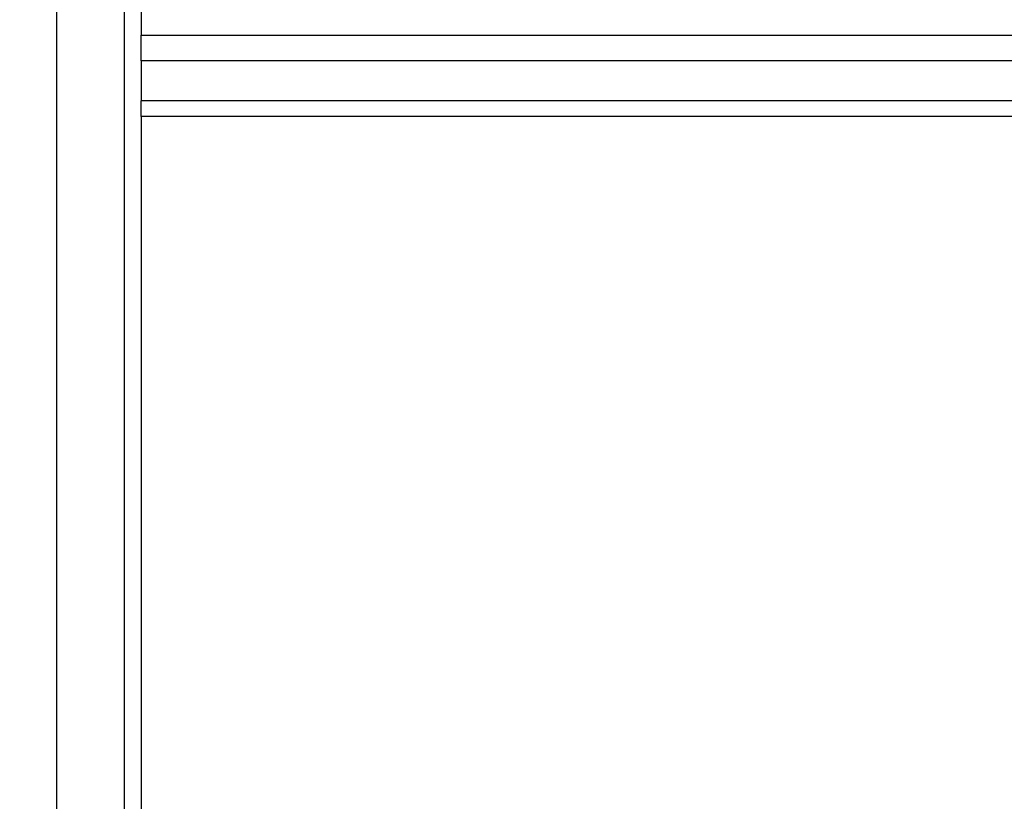
# Model space of a CAD drawing. Units: millimetres. Extents: x -1 to 901, y 0 to 573.
# Drawn here: x 36 to 43, y 80 to 86 of the extents above; entities that cross this region are included whole.
import ezdxf

# ---------------------------------------------------------------- set-up
doc = ezdxf.new("R2010")
doc.units = ezdxf.units.MM
doc.layers.add('ADAMA', color=7, linetype='Continuous')
doc.styles.add('SLDTEXTSTYLE0', font='TXT', dxfattribs={"width": 0.7})
doc.dimstyles.new('SLDDIMSTYLE0', dxfattribs={"dimtxt": 2.645833, "dimasz": 2, "dimexe": 0, "dimexo": 0.0625, "dimgap": 0.661458, "dimtad": 1, "dimdec": 1, "dimlfac": 16, "dimrnd": 1e-09, "dimzin": 12, "dimdsep": 46, "dimtxsty": 'SLDTEXTSTYLE0', "dimsah": 1, "dimcen": 0.09, "dimadec": 0, "dimazin": 3, "dimtfac": 1, "dimtdec": 1, "dimtofl": 0, "dimtmove": 0, "dimatfit": 3, "dimfxl": 0, "dimfrac": 2, "dimtolj": 1, "dimtzin": 12, "dimarcsym": 0})

# ---------------------------------------------------------------- blocks, each defined once
blk = doc.blocks.new('_D_9')
at = {"layer": 'ADAMA', "color": 7}
for p, q in [((35.0119, 91.3558), (25.2473, 91.3558)), ((26.2473, 91.3558), (26.2473, 36.0634)), ((35.5119, 36.0634), (25.2473, 36.0634))]:
    blk.add_line(p, q, dxfattribs=at)
for points in [[(26.2473, 91.3558), (25.7473, 89.3558), (26.7473, 89.3558)], [(26.2473, 36.0634), (26.7473, 38.0634), (25.7473, 38.0634)]]:
    blk.add_solid(points, dxfattribs=at)
at = {"layer": 'ADAMA', "color": 7, "insert": (22.8366, 61.384), "char_height": 2.64583, "attachment_point": 1, "rotation": 90, "style": 'SLDTEXTSTYLE0'}
blk.add_mtext('885', dxfattribs=at)

msp = doc.modelspace()

# ---------------------------------------------------------------- linework, layer by layer
at = {"color": 7, "linetype": 'Continuous', "lineweight": 25}
for p, q in [((36.0118674, 64.7324887), (36.0118674, 91.1242003)), ((36.5118674, 64.7324887), (36.5118674, 91.1242003)), ((36.6368674, 91.0454865), (36.6368674, 85.6121537)), ((36.6368674, 85.6121537), (147.8868674, 85.6121537)), ((36.6368674, 85.4207873), (36.6368674, 85.6121537)), ((147.8868674, 85.4207873), (36.6368674, 85.4207873)), ((36.6368674, 85.4207873), (36.6368674, 85.1242596)), ((147.8868674, 85.1242596), (36.6368674, 85.1242596)), ((36.6368674, 85.0084501), (36.6368674, 85.1242596)), ((147.8868674, 85.0084501), (36.6368674, 85.0084501)), ((36.6368674, 85.0084501), (36.6368674, 79.5751173))]:
    msp.add_line(p, q, dxfattribs=at)

# ---------------------------------------------------------------- dimensions: what is measured, and where the dimension line sits
at = {"layer": 'ADAMA', "color": 7}
dim = msp.add_linear_dim(base=(26.247298, 36.0633697), p1=(36.0118674, 91.3558193), p2=(36.5118674, 36.0633697), angle=90, text='885', dimstyle='SLDDIMSTYLE0', dxfattribs=at)
dim.commit()
dim.dimension.update_dxf_attribs({"geometry": '_D_9', "text_midpoint": (26.247298, 64.0665897), "dimtype": 160})

doc.saveas('drawing.dxf')
